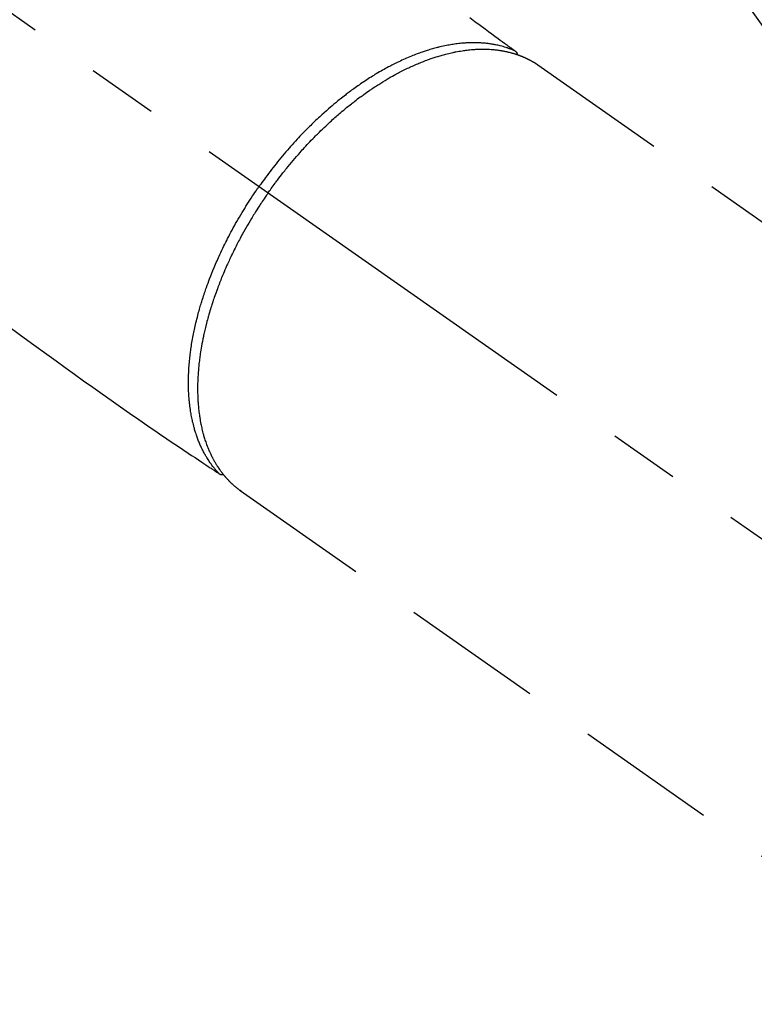
# Model space of a CAD drawing. Extents: x 27948 to 54421, y -33073 to -24203.
# Drawn here: x 45134 to 45199, y -25940 to -25853 of the extents above; entities that cross this region are included whole.
import ezdxf

# ---------------------------------------------------------------- set-up
doc = ezdxf.new("R2010")
doc.units = 0
doc.header["$LTSCALE"] = 50
doc.header["$MEASUREMENT"] = 0
doc.linetypes.add('CENTER2', pattern=[1.125, 0.75, -0.125, 0.125, -0.125])
doc.linetypes.add('HIDDEN', pattern=[0.375, 0.25, -0.125])
doc.layers.get('0').update_dxf_attribs({"linetype": 'CONTINUOUS'})
doc.layers.get('DEFPOINTS').update_dxf_attribs({"color": 146, "linetype": 'CONTINUOUS'})
for name, color, linetype in [('150-機器', 8, 'CONTINUOUS'), ('160-文字', 254, 'CONTINUOUS'), ('166-寸法B', 11, 'CONTINUOUS')]:
    doc.layers.add(name, color=color, linetype=linetype)
doc.styles.add('KH001', font='txt')
doc.dimstyles.new('KH1xx030', dxfattribs={"dimscale": 30, "dimtxt": 2, "dimasz": 0.6, "dimexe": 0.3, "dimexo": 1.2, "dimgap": 0.5, "dimtad": 3, "dimdec": 1, "dimdsep": 46, "dimlunit": 6, "dimtxsty": 'KH001', "dimblk": 'DOT', "dimcen": 1, "dimdle": 1, "dimclrd": 256, "dimclre": 256, "dimclrt": 256, "dimadec": 0, "dimazin": 0, "dimtfac": 1, "dimtdec": 1, "dimtix": 1, "dimtmove": 2, "dimatfit": 3, "dimldrblk": 'CLOSEDBLANK', "dimfxl": 1, "dimtolj": 1, "dimtzin": 0, "dimlwd": -1, "dimlwe": -1, "dimarcsym": 0})

# ---------------------------------------------------------------- blocks, each defined once
blk = doc.blocks.new('F402_H')
at = {"layer": '150-機器', "color": 13, "linetype": 'CENTER2'}
blk.add_line((0, 0), (244.018, -170.863), dxfattribs=at)
at = {"layer": '150-機器', "color": 13, "linetype": 'HIDDEN'}
for p, q in [((167.274, -89.124), (227.617, -131.376)), ((141.06, -126.775), (140.96, -126.704)), ((140.96, -126.704), (201.303, -168.957))]:
    blk.add_line(p, q, dxfattribs=at)
for points in [[(161.247, -84.949), (161.703, -85.284), (162.16, -85.619), (162.617, -85.955), (162.904, -86.166), (163.191, -86.377), (163.479, -86.589), (163.766, -86.8), (163.949, -86.934), (164.131, -87.068), (164.314, -87.202), (164.497, -87.337), (164.561, -87.384), (164.625, -87.431), (164.689, -87.478), (164.753, -87.525), (164.827, -87.579), (164.9, -87.633), (164.974, -87.687), (165.047, -87.741), (165.085, -87.769), (165.122, -87.796), (165.159, -87.824), (165.196, -87.851), (165.213, -87.863), (165.23, -87.876), (165.247, -87.888), (165.263, -87.9), (165.276, -87.91), (165.289, -87.92), (165.302, -87.93), (165.314, -87.94), (165.322, -87.947), (165.33, -87.955), (165.338, -87.963), (165.345, -87.971), (165.352, -87.979), (165.359, -87.987), (165.366, -87.996), (165.372, -88.005), (165.379, -88.016), (165.386, -88.026), (165.393, -88.037), (165.4, -88.048), (165.405, -88.058), (165.411, -88.069), (165.416, -88.08), (165.42, -88.091), (165.423, -88.098), (165.425, -88.104), (165.427, -88.11), (165.429, -88.117), (165.432, -88.128), (165.435, -88.139), (165.438, -88.15), (165.441, -88.161), (165.442, -88.163), (165.443, -88.165), (165.443, -88.167), (165.444, -88.169), (165.447, -88.181), (165.449, -88.194), (165.451, -88.207), (165.452, -88.22)], [(120.416, -112.152), (121.581, -112.995), (122.745, -113.839), (123.908, -114.684), (124.714, -115.272), (125.52, -115.86), (126.328, -116.445), (127.139, -117.027), (127.953, -117.602), (128.769, -118.172), (129.587, -118.741), (130.403, -119.312), (131.207, -119.882), (132.011, -120.451), (132.818, -121.017), (133.632, -121.573), (133.849, -121.719), (134.067, -121.865), (134.285, -122.01), (134.503, -122.154), (134.975, -122.468), (135.447, -122.783), (135.918, -123.097), (136.389, -123.412), (136.686, -123.609), (136.983, -123.807), (137.28, -124.005), (137.576, -124.203), (137.765, -124.328), (137.954, -124.454), (138.142, -124.58), (138.331, -124.706), (138.397, -124.75), (138.463, -124.794), (138.529, -124.838), (138.596, -124.882), (138.671, -124.933), (138.747, -124.983), (138.823, -125.034), (138.899, -125.084), (138.938, -125.11), (138.976, -125.136), (139.015, -125.161), (139.053, -125.187), (139.071, -125.199), (139.088, -125.21), (139.105, -125.222), (139.123, -125.233), (139.136, -125.242), (139.15, -125.251), (139.164, -125.259), (139.178, -125.267), (139.187, -125.272), (139.197, -125.277), (139.207, -125.282), (139.217, -125.286), (139.227, -125.29), (139.237, -125.293), (139.248, -125.297), (139.258, -125.299), (139.271, -125.303), (139.283, -125.306), (139.295, -125.309), (139.308, -125.311), (139.32, -125.313), (139.332, -125.314), (139.344, -125.315), (139.356, -125.315), (139.363, -125.315), (139.369, -125.315), (139.376, -125.315), (139.383, -125.315), (139.394, -125.314), (139.405, -125.313), (139.417, -125.312), (139.428, -125.311), (139.43, -125.311), (139.432, -125.311), (139.434, -125.311), (139.437, -125.311), (139.45, -125.31), (139.462, -125.307), (139.475, -125.304), (139.488, -125.301)], [(165.249, -87.889), (165.194, -87.866), (165.139, -87.843), (165.084, -87.82), (165.029, -87.798), (164.973, -87.775), (164.917, -87.753), (164.86, -87.732), (164.804, -87.711), (164.776, -87.7), (164.747, -87.69), (164.719, -87.68), (164.69, -87.67), (164.632, -87.65), (164.575, -87.631), (164.517, -87.612), (164.459, -87.593), (164.332, -87.554), (164.204, -87.517), (164.076, -87.481), (163.947, -87.448), (163.846, -87.424), (163.745, -87.4), (163.643, -87.379), (163.541, -87.358), (163.47, -87.344), (163.398, -87.33), (163.326, -87.317), (163.254, -87.305), (163.159, -87.289), (163.065, -87.275), (162.97, -87.262), (162.876, -87.249), (162.801, -87.24), (162.727, -87.232), (162.652, -87.224), (162.577, -87.217), (162.49, -87.209), (162.404, -87.202), (162.317, -87.196), (162.23, -87.191), (162.132, -87.185), (162.033, -87.181), (161.934, -87.178), (161.836, -87.175), (161.746, -87.174), (161.657, -87.173), (161.568, -87.173), (161.479, -87.174), (161.366, -87.175), (161.252, -87.178), (161.139, -87.182), (161.026, -87.188), (160.934, -87.193), (160.842, -87.198), (160.751, -87.205), (160.659, -87.212), (160.531, -87.223), (160.404, -87.236), (160.276, -87.25), (160.149, -87.265), (160.03, -87.28), (159.912, -87.296), (159.795, -87.313), (159.677, -87.332), (159.558, -87.351), (159.439, -87.372), (159.32, -87.394), (159.201, -87.417), (159.056, -87.446), (158.911, -87.477), (158.766, -87.509), (158.622, -87.543), (158.537, -87.563), (158.451, -87.584), (158.366, -87.606), (158.281, -87.628), (158.171, -87.657), (158.06, -87.687), (157.95, -87.718), (157.84, -87.75), (157.729, -87.783), (157.617, -87.817), (157.506, -87.851), (157.395, -87.886), (157.308, -87.915), (157.221, -87.943), (157.134, -87.973), (157.048, -88.002), (156.935, -88.042), (156.822, -88.082), (156.71, -88.123), (156.598, -88.165), (156.472, -88.212), (156.346, -88.261), (156.221, -88.311), (156.096, -88.361), (155.957, -88.418), (155.818, -88.476), (155.679, -88.536), (155.541, -88.596), (155.401, -88.658), (155.261, -88.722), (155.122, -88.787), (154.984, -88.852), (154.856, -88.914), (154.729, -88.976), (154.602, -89.039), (154.475, -89.102), (154.373, -89.155), (154.271, -89.207), (154.17, -89.261), (154.069, -89.314), (153.94, -89.383), (153.813, -89.453), (153.685, -89.523), (153.559, -89.594), (153.417, -89.674), (153.277, -89.756), (153.137, -89.838), (152.997, -89.921), (152.883, -89.99), (152.768, -90.06), (152.654, -90.131), (152.54, -90.202), (152.412, -90.283), (152.285, -90.364), (152.158, -90.446), (152.031, -90.529), (151.891, -90.622), (151.751, -90.716), (151.612, -90.811), (151.473, -90.906), (151.359, -90.986), (151.245, -91.066), (151.131, -91.147), (151.018, -91.228), (150.917, -91.301), (150.816, -91.375), (150.715, -91.449), (150.615, -91.524), (150.527, -91.59), (150.439, -91.657), (150.351, -91.723), (150.264, -91.791), (150.151, -91.878), (150.038, -91.966), (149.926, -92.055), (149.815, -92.143), (149.713, -92.225), (149.612, -92.306), (149.511, -92.388), (149.411, -92.471), (149.254, -92.601), (149.098, -92.732), (148.943, -92.864), (148.789, -92.997), (148.59, -93.172), (148.392, -93.348), (148.196, -93.526), (148, -93.705), (147.88, -93.816), (147.761, -93.928), (147.642, -94.041), (147.523, -94.154), (147.415, -94.257), (147.308, -94.361), (147.201, -94.466), (147.095, -94.571), (146.945, -94.72), (146.797, -94.869), (146.649, -95.02), (146.502, -95.172), (146.376, -95.303), (146.251, -95.435), (146.127, -95.568), (146.003, -95.701), (145.858, -95.858), (145.714, -96.015), (145.571, -96.174), (145.429, -96.333), (145.288, -96.494), (145.147, -96.655), (145.007, -96.818), (144.868, -96.981), (144.719, -97.157), (144.571, -97.335), (144.425, -97.513), (144.279, -97.693), (144.144, -97.861), (144.01, -98.03), (143.876, -98.199), (143.744, -98.37), (143.612, -98.542), (143.481, -98.714), (143.351, -98.887), (143.222, -99.061), (143.112, -99.211), (143.003, -99.361), (142.894, -99.512), (142.786, -99.663), (142.749, -99.716), (142.711, -99.769), (142.674, -99.822), (142.636, -99.875)], [(143.44, -100.438), (143.508, -100.342), (143.576, -100.246), (143.644, -100.15), (143.712, -100.054), (143.796, -99.937), (143.881, -99.82), (143.966, -99.703), (144.052, -99.587), (144.106, -99.515), (144.16, -99.443), (144.214, -99.371), (144.269, -99.298), (144.389, -99.141), (144.509, -98.983), (144.63, -98.827), (144.752, -98.67), (144.83, -98.571), (144.909, -98.472), (144.988, -98.374), (145.067, -98.276), (145.209, -98.1), (145.352, -97.926), (145.497, -97.752), (145.642, -97.579), (145.798, -97.397), (145.955, -97.215), (146.112, -97.034), (146.271, -96.854), (146.366, -96.748), (146.461, -96.642), (146.557, -96.536), (146.653, -96.431), (146.773, -96.301), (146.893, -96.171), (147.014, -96.041), (147.136, -95.913), (147.258, -95.785), (147.38, -95.658), (147.503, -95.532), (147.627, -95.406), (147.713, -95.319), (147.8, -95.233), (147.887, -95.146), (147.974, -95.06), (148.111, -94.926), (148.249, -94.792), (148.387, -94.66), (148.526, -94.528), (148.652, -94.409), (148.779, -94.291), (148.906, -94.174), (149.033, -94.057), (149.135, -93.965), (149.238, -93.873), (149.34, -93.781), (149.444, -93.69), (149.546, -93.601), (149.649, -93.511), (149.752, -93.423), (149.856, -93.334), (149.986, -93.225), (150.116, -93.116), (150.246, -93.009), (150.377, -92.901), (150.481, -92.817), (150.586, -92.733), (150.691, -92.649), (150.796, -92.565), (150.875, -92.504), (150.954, -92.442), (151.033, -92.381), (151.112, -92.32), (151.23, -92.23), (151.349, -92.14), (151.468, -92.051), (151.587, -91.963), (151.667, -91.905), (151.746, -91.847), (151.826, -91.79), (151.905, -91.732), (152.025, -91.648), (152.144, -91.563), (152.264, -91.479), (152.385, -91.396), (152.438, -91.36), (152.491, -91.323), (152.544, -91.287), (152.597, -91.251), (152.703, -91.18), (152.81, -91.109), (152.917, -91.039), (153.025, -90.969), (153.118, -90.909), (153.212, -90.849), (153.305, -90.79), (153.4, -90.731), (153.586, -90.616), (153.773, -90.503), (153.961, -90.391), (154.149, -90.281), (154.296, -90.196), (154.443, -90.113), (154.591, -90.031), (154.739, -89.95), (154.846, -89.892), (154.953, -89.835), (155.06, -89.779), (155.168, -89.724), (155.287, -89.662), (155.407, -89.602), (155.527, -89.542), (155.648, -89.483), (155.754, -89.432), (155.861, -89.381), (155.968, -89.331), (156.075, -89.281), (156.194, -89.227), (156.314, -89.174), (156.434, -89.121), (156.554, -89.069), (156.659, -89.024), (156.765, -88.98), (156.871, -88.936), (156.978, -88.893), (157.096, -88.846), (157.215, -88.8), (157.334, -88.754), (157.453, -88.71), (157.531, -88.681), (157.61, -88.652), (157.689, -88.624), (157.767, -88.596), (157.936, -88.538), (158.105, -88.481), (158.275, -88.427), (158.446, -88.374), (158.536, -88.346), (158.627, -88.32), (158.717, -88.294), (158.808, -88.268), (158.923, -88.236), (159.039, -88.205), (159.155, -88.175), (159.27, -88.145), (159.397, -88.114), (159.525, -88.084), (159.652, -88.056), (159.78, -88.028), (159.843, -88.015), (159.906, -88.002), (159.969, -87.989), (160.033, -87.976), (160.17, -87.95), (160.307, -87.926), (160.445, -87.903), (160.583, -87.881), (160.694, -87.864), (160.806, -87.849), (160.917, -87.834), (161.029, -87.82), (161.15, -87.806), (161.272, -87.794), (161.394, -87.782), (161.516, -87.772), (161.612, -87.765), (161.709, -87.758), (161.805, -87.753), (161.901, -87.748), (162.008, -87.743), (162.114, -87.74), (162.221, -87.738), (162.328, -87.736), (162.468, -87.736), (162.607, -87.738), (162.747, -87.741), (162.887, -87.747), (163.013, -87.753), (163.138, -87.761), (163.264, -87.771), (163.389, -87.782), (163.479, -87.791), (163.568, -87.801), (163.657, -87.811), (163.747, -87.823), (163.802, -87.83), (163.857, -87.838), (163.913, -87.846), (163.968, -87.855), (164.012, -87.862), (164.055, -87.869), (164.099, -87.876), (164.143, -87.883), (164.207, -87.895), (164.272, -87.907), (164.337, -87.92), (164.401, -87.933), (164.444, -87.942), (164.487, -87.951), (164.53, -87.96), (164.573, -87.97), (164.657, -87.99), (164.741, -88.01), (164.826, -88.032), (164.91, -88.054), (164.956, -88.067), (165.003, -88.08), (165.05, -88.093), (165.096, -88.107), (165.142, -88.12), (165.188, -88.135), (165.234, -88.149), (165.28, -88.163), (165.305, -88.171), (165.331, -88.18), (165.356, -88.188), (165.381, -88.196), (165.399, -88.202), (165.417, -88.208), (165.434, -88.214), (165.452, -88.22), (165.489, -88.233), (165.527, -88.247), (165.565, -88.26), (165.602, -88.273), (165.617, -88.279), (165.632, -88.284), (165.647, -88.29), (165.662, -88.296), (165.682, -88.303), (165.702, -88.311), (165.721, -88.318), (165.741, -88.326), (165.766, -88.335), (165.79, -88.345), (165.815, -88.354), (165.839, -88.364), (165.859, -88.372), (165.878, -88.38), (165.898, -88.388), (165.917, -88.397), (165.946, -88.409), (165.975, -88.421), (166.004, -88.433), (166.033, -88.445), (166.062, -88.458), (166.091, -88.47), (166.12, -88.483), (166.148, -88.496), (166.177, -88.509), (166.205, -88.523), (166.234, -88.536), (166.262, -88.549), (166.281, -88.558), (166.3, -88.567), (166.319, -88.576), (166.337, -88.585), (166.365, -88.598), (166.393, -88.612), (166.421, -88.626), (166.449, -88.64), (166.477, -88.654), (166.505, -88.668), (166.533, -88.683), (166.56, -88.697), (166.579, -88.707), (166.597, -88.717), (166.616, -88.727), (166.634, -88.737), (166.67, -88.756), (166.706, -88.776), (166.743, -88.797), (166.779, -88.817), (166.806, -88.833), (166.833, -88.848), (166.86, -88.864), (166.887, -88.88), (166.914, -88.895), (166.94, -88.911), (166.967, -88.927), (166.993, -88.943), (167.02, -88.96), (167.046, -88.976), (167.073, -88.993), (167.099, -89.01), (167.125, -89.027), (167.152, -89.043), (167.178, -89.06), (167.204, -89.077), (167.221, -89.089), (167.239, -89.1), (167.256, -89.112), (167.274, -89.124)], [(139.107, -125.223), (139.067, -125.179), (139.026, -125.136), (138.986, -125.092), (138.946, -125.048), (138.906, -125.003), (138.866, -124.958), (138.827, -124.912), (138.787, -124.866), (138.768, -124.843), (138.749, -124.82), (138.729, -124.797), (138.71, -124.773), (138.672, -124.726), (138.634, -124.678), (138.596, -124.63), (138.559, -124.582), (138.479, -124.476), (138.4, -124.369), (138.323, -124.26), (138.247, -124.151), (138.19, -124.064), (138.134, -123.977), (138.078, -123.889), (138.024, -123.801), (137.986, -123.738), (137.949, -123.675), (137.912, -123.612), (137.875, -123.548), (137.829, -123.465), (137.783, -123.381), (137.738, -123.297), (137.694, -123.212), (137.66, -123.145), (137.627, -123.078), (137.594, -123.01), (137.562, -122.943), (137.525, -122.864), (137.489, -122.785), (137.453, -122.705), (137.418, -122.626), (137.38, -122.535), (137.342, -122.444), (137.305, -122.352), (137.269, -122.26), (137.237, -122.177), (137.206, -122.093), (137.175, -122.009), (137.145, -121.925), (137.108, -121.818), (137.072, -121.711), (137.037, -121.603), (137.004, -121.495), (136.977, -121.407), (136.951, -121.319), (136.926, -121.231), (136.901, -121.142), (136.868, -121.018), (136.836, -120.894), (136.806, -120.769), (136.776, -120.644), (136.75, -120.528), (136.725, -120.412), (136.701, -120.295), (136.678, -120.178), (136.655, -120.059), (136.634, -119.94), (136.614, -119.821), (136.595, -119.701), (136.573, -119.555), (136.552, -119.409), (136.533, -119.262), (136.515, -119.115), (136.505, -119.027), (136.496, -118.94), (136.487, -118.853), (136.479, -118.765), (136.468, -118.651), (136.459, -118.537), (136.45, -118.423), (136.442, -118.309), (136.435, -118.193), (136.429, -118.077), (136.423, -117.96), (136.419, -117.844), (136.415, -117.753), (136.412, -117.661), (136.41, -117.57), (136.408, -117.478), (136.407, -117.358), (136.406, -117.239), (136.406, -117.119), (136.407, -117), (136.409, -116.865), (136.412, -116.73), (136.416, -116.596), (136.42, -116.461), (136.426, -116.311), (136.433, -116.16), (136.442, -116.01), (136.451, -115.859), (136.462, -115.706), (136.474, -115.553), (136.487, -115.401), (136.501, -115.248), (136.515, -115.107), (136.53, -114.966), (136.546, -114.825), (136.562, -114.684), (136.577, -114.571), (136.591, -114.457), (136.607, -114.343), (136.623, -114.23), (136.643, -114.086), (136.665, -113.942), (136.688, -113.798), (136.711, -113.655), (136.738, -113.495), (136.766, -113.335), (136.796, -113.175), (136.826, -113.016), (136.852, -112.884), (136.879, -112.753), (136.906, -112.621), (136.934, -112.49), (136.966, -112.342), (136.999, -112.195), (137.032, -112.047), (137.067, -111.9), (137.106, -111.736), (137.147, -111.573), (137.189, -111.41), (137.231, -111.247), (137.267, -111.112), (137.303, -110.977), (137.34, -110.843), (137.377, -110.709), (137.412, -110.588), (137.446, -110.468), (137.482, -110.348), (137.518, -110.229), (137.55, -110.123), (137.582, -110.018), (137.615, -109.913), (137.648, -109.807), (137.692, -109.671), (137.736, -109.536), (137.781, -109.4), (137.826, -109.265), (137.868, -109.142), (137.91, -109.019), (137.953, -108.896), (137.996, -108.774), (138.064, -108.582), (138.134, -108.391), (138.205, -108.2), (138.278, -108.009), (138.374, -107.762), (138.472, -107.516), (138.571, -107.271), (138.673, -107.026), (138.737, -106.875), (138.801, -106.724), (138.866, -106.574), (138.931, -106.424), (138.992, -106.287), (139.053, -106.151), (139.115, -106.014), (139.177, -105.879), (139.266, -105.687), (139.355, -105.496), (139.447, -105.306), (139.539, -105.117), (139.619, -104.953), (139.7, -104.79), (139.782, -104.628), (139.865, -104.466), (139.963, -104.276), (140.062, -104.088), (140.162, -103.899), (140.263, -103.711), (140.366, -103.523), (140.469, -103.335), (140.574, -103.148), (140.68, -102.962), (140.795, -102.762), (140.911, -102.562), (141.029, -102.363), (141.147, -102.165), (141.259, -101.981), (141.372, -101.797), (141.486, -101.614), (141.601, -101.431), (141.717, -101.248), (141.834, -101.066), (141.953, -100.885), (142.072, -100.704), (142.175, -100.549), (142.279, -100.395), (142.383, -100.242), (142.488, -100.088), (142.525, -100.035), (142.562, -99.982), (142.599, -99.928), (142.636, -99.875)], [(143.44, -100.438), (143.373, -100.534), (143.306, -100.631), (143.239, -100.728), (143.172, -100.824), (143.091, -100.944), (143.01, -101.063), (142.93, -101.183), (142.85, -101.304), (142.801, -101.379), (142.751, -101.455), (142.702, -101.53), (142.653, -101.606), (142.546, -101.773), (142.439, -101.94), (142.333, -102.108), (142.228, -102.276), (142.162, -102.383), (142.096, -102.49), (142.03, -102.598), (141.964, -102.706), (141.848, -102.9), (141.734, -103.094), (141.62, -103.289), (141.507, -103.485), (141.389, -103.694), (141.272, -103.903), (141.156, -104.113), (141.041, -104.324), (140.973, -104.449), (140.906, -104.575), (140.84, -104.701), (140.774, -104.827), (140.692, -104.984), (140.611, -105.142), (140.531, -105.3), (140.452, -105.459), (140.374, -105.617), (140.297, -105.775), (140.22, -105.934), (140.144, -106.093), (140.092, -106.204), (140.04, -106.315), (139.989, -106.426), (139.938, -106.538), (139.858, -106.712), (139.78, -106.888), (139.702, -107.063), (139.626, -107.239), (139.557, -107.398), (139.49, -107.557), (139.423, -107.716), (139.357, -107.876), (139.305, -108.004), (139.254, -108.131), (139.203, -108.259), (139.153, -108.387), (139.104, -108.514), (139.055, -108.641), (139.007, -108.769), (138.959, -108.897), (138.901, -109.056), (138.843, -109.215), (138.787, -109.374), (138.731, -109.534), (138.687, -109.661), (138.644, -109.788), (138.601, -109.915), (138.558, -110.043), (138.527, -110.138), (138.496, -110.233), (138.466, -110.328), (138.436, -110.423), (138.391, -110.565), (138.348, -110.707), (138.305, -110.85), (138.262, -110.992), (138.235, -111.087), (138.208, -111.181), (138.181, -111.276), (138.155, -111.37), (138.116, -111.511), (138.078, -111.652), (138.04, -111.794), (138.003, -111.936), (137.987, -111.998), (137.971, -112.06), (137.955, -112.122), (137.939, -112.184), (137.908, -112.309), (137.878, -112.433), (137.849, -112.558), (137.82, -112.683), (137.796, -112.791), (137.771, -112.9), (137.748, -113.008), (137.725, -113.117), (137.68, -113.331), (137.638, -113.545), (137.597, -113.76), (137.558, -113.975), (137.529, -114.142), (137.501, -114.309), (137.474, -114.476), (137.449, -114.643), (137.431, -114.763), (137.415, -114.882), (137.399, -115.003), (137.383, -115.123), (137.366, -115.256), (137.35, -115.389), (137.335, -115.523), (137.321, -115.656), (137.309, -115.774), (137.298, -115.891), (137.288, -116.009), (137.278, -116.127), (137.268, -116.257), (137.258, -116.388), (137.25, -116.518), (137.242, -116.649), (137.236, -116.764), (137.23, -116.878), (137.226, -116.993), (137.222, -117.107), (137.218, -117.235), (137.215, -117.362), (137.213, -117.49), (137.212, -117.617), (137.212, -117.7), (137.212, -117.784), (137.212, -117.868), (137.213, -117.951), (137.216, -118.13), (137.221, -118.308), (137.227, -118.486), (137.236, -118.665), (137.241, -118.759), (137.247, -118.853), (137.254, -118.947), (137.26, -119.041), (137.27, -119.161), (137.28, -119.28), (137.291, -119.399), (137.303, -119.518), (137.317, -119.648), (137.333, -119.777), (137.35, -119.907), (137.367, -120.037), (137.376, -120.1), (137.386, -120.164), (137.395, -120.228), (137.405, -120.292), (137.428, -120.43), (137.452, -120.567), (137.477, -120.705), (137.503, -120.842), (137.526, -120.952), (137.549, -121.062), (137.574, -121.172), (137.599, -121.281), (137.628, -121.4), (137.657, -121.519), (137.688, -121.638), (137.721, -121.756), (137.747, -121.849), (137.773, -121.941), (137.801, -122.033), (137.829, -122.126), (137.862, -122.227), (137.895, -122.329), (137.929, -122.43), (137.965, -122.531), (138.012, -122.662), (138.062, -122.793), (138.113, -122.923), (138.165, -123.052), (138.214, -123.168), (138.265, -123.284), (138.317, -123.398), (138.37, -123.513), (138.409, -123.594), (138.449, -123.674), (138.49, -123.754), (138.531, -123.834), (138.557, -123.884), (138.583, -123.933), (138.61, -123.982), (138.637, -124.031), (138.658, -124.07), (138.68, -124.109), (138.701, -124.147), (138.723, -124.186), (138.756, -124.243), (138.79, -124.299), (138.824, -124.356), (138.858, -124.412), (138.882, -124.449), (138.905, -124.486), (138.928, -124.523), (138.952, -124.56), (138.999, -124.633), (139.047, -124.705), (139.096, -124.777), (139.146, -124.848), (139.174, -124.888), (139.202, -124.927), (139.231, -124.967), (139.259, -125.006), (139.288, -125.044), (139.317, -125.082), (139.346, -125.121), (139.375, -125.159), (139.392, -125.18), (139.408, -125.201), (139.424, -125.222), (139.441, -125.243), (139.453, -125.257), (139.464, -125.272), (139.476, -125.286), (139.488, -125.301), (139.513, -125.332), (139.538, -125.362), (139.563, -125.393), (139.589, -125.424), (139.599, -125.436), (139.61, -125.448), (139.62, -125.46), (139.63, -125.472), (139.644, -125.488), (139.658, -125.505), (139.672, -125.521), (139.686, -125.537), (139.703, -125.557), (139.72, -125.576), (139.738, -125.596), (139.755, -125.616), (139.77, -125.631), (139.784, -125.647), (139.798, -125.662), (139.813, -125.678), (139.834, -125.701), (139.855, -125.724), (139.876, -125.747), (139.898, -125.77), (139.92, -125.793), (139.941, -125.816), (139.963, -125.838), (139.985, -125.861), (140.008, -125.883), (140.03, -125.905), (140.052, -125.928), (140.074, -125.95), (140.089, -125.964), (140.104, -125.979), (140.118, -125.994), (140.133, -126.008), (140.156, -126.03), (140.178, -126.052), (140.201, -126.073), (140.224, -126.095), (140.246, -126.116), (140.269, -126.137), (140.292, -126.158), (140.315, -126.179), (140.331, -126.193), (140.346, -126.207), (140.362, -126.221), (140.377, -126.235), (140.408, -126.262), (140.44, -126.29), (140.471, -126.317), (140.502, -126.343), (140.526, -126.364), (140.55, -126.384), (140.574, -126.404), (140.598, -126.424), (140.622, -126.444), (140.646, -126.463), (140.67, -126.483), (140.694, -126.502), (140.719, -126.521), (140.743, -126.541), (140.768, -126.56), (140.793, -126.579), (140.818, -126.598), (140.843, -126.617), (140.867, -126.635), (140.892, -126.654), (140.909, -126.667), (140.926, -126.679), (140.943, -126.691), (140.96, -126.704)]]:
    blk.add_lwpolyline(points, dxfattribs=at)
blk = doc.blocks.new('_Dot')
at = {"color": 0, "linetype": 'ByBlock', "lineweight": -2}
blk.add_line((-0.5, 0), (-1, 0), dxfattribs=at)
at = {"color": 0, "linetype": 'ByBlock', "const_width": 0.5}
blk.add_lwpolyline([(-0.25, 0, 1), (0.25, 0, 1)], format="xyb", close=True, dxfattribs=at)
blk = doc.blocks.new('*D65')
at = {"layer": '166-寸法B', "transparency": 16777216}
for p, q in [((45288.296, -25548.433), (45663.01, -25548.433)), ((45654.01, -25566.433), (45654.01, -25955.433)), ((45180.711, -25973.433), (45663.01, -25973.433))]:
    blk.add_line(p, q, dxfattribs=at)
at = {"layer": 'DEFPOINTS', "color": 0, "transparency": 16777216}
for p in [(45252.296, -25548.433), (45144.711, -25973.433), (45654.01, -25973.433)]:
    blk.add_point(p, dxfattribs=at)
at = {"layer": '166-寸法B', "transparency": 16777216, "xscale": 18, "yscale": 18, "zscale": 18}
for p, rotation in [((45654.01, -25548.433), 90), ((45654.01, -25973.433), 270)]:
    blk.add_blockref('_Dot', p, dxfattribs=dict(at, rotation=rotation))
at = {"layer": '166-寸法B', "transparency": 16777216, "insert": (45609.01, -25760.933), "char_height": 60, "attachment_point": 5, "rotation": 90, "style": 'KH001'}
blk.add_mtext('\\A1;425', dxfattribs=at)
blk = doc.blocks.new('_ClosedBlank')
at = {"color": 0, "linetype": 'ByBlock', "lineweight": -2}
for p, q in [((-1, 0.1667), (0, 0)), ((-1, 0.1667), (-1, -0.1667)), ((0, 0), (-1, -0.1667))]:
    blk.add_line(p, q, dxfattribs=at)

msp = doc.modelspace()

# ---------------------------------------------------------------- block references
at = {"layer": '150-機器'}
msp.add_blockref('F402_H', (45012.296, -25768.223), dxfattribs=at)

# ---------------------------------------------------------------- dimensions: what is measured, and where the dimension line sits
at = {"layer": '166-寸法B'}
dim = msp.add_linear_dim(base=(45654.01, -25973.433), p1=(45252.296, -25548.433), p2=(45144.711, -25973.433), angle=90, dimstyle='KH1xx030', dxfattribs=at)
dim.commit()
dim.dimension.update_dxf_attribs({"geometry": '*D65', "text_midpoint": (45609.01, -25760.933)})

# ---------------------------------------------------------------- leaders
at = {"layer": '160-文字', "annotation_type": 0, "has_hookline": 1, "hookline_direction": 0, "text_width": 963.959}
msp.add_leader([(44892.296, -25761.052), (45924.698, -26874.598), (45942.698, -26874.598)], dimstyle='KH1xx030', override={"dimgap": 0.5, "dimtad": 1}, dxfattribs=at)
at = {"layer": '160-文字'}
msp.add_leader([(45135.987, -25764.668), (45924.698, -26874.598)], dimstyle='KH1xx030', override={"dimgap": 0.5, "dimtad": 1}, dxfattribs=at)

doc.saveas('drawing.dxf')
